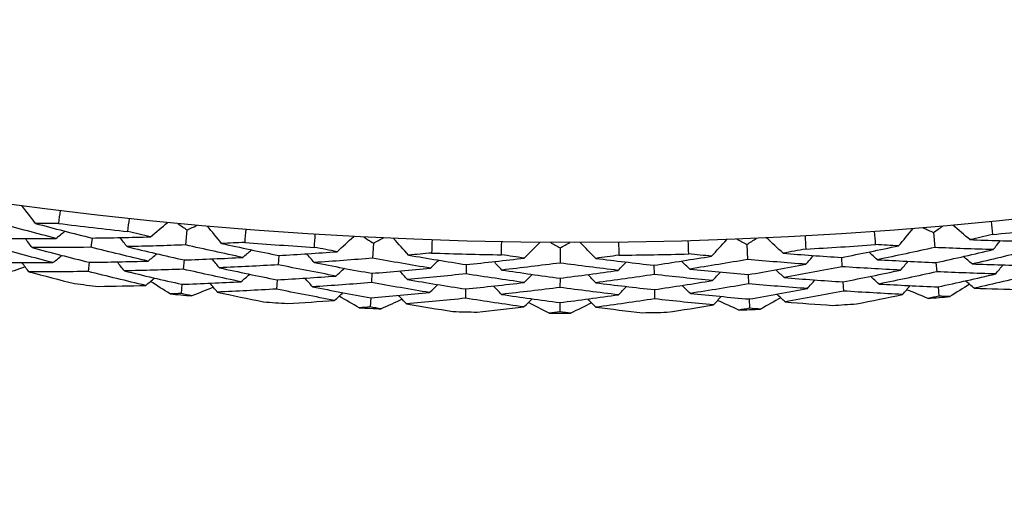
# Model space of a CAD drawing. Units: millimetres. Extents: x 32 to 1156, y 32 to 808.
# Drawn here: x 646 to 652, y 738 to 742 of the extents above; entities that cross this region are included whole.
import ezdxf

# ---------------------------------------------------------------- set-up
doc = ezdxf.new("R2010")
doc.units = ezdxf.units.MM
doc.header["$LTSCALE"] = 4
doc.layers.add('Dimension (ISO)', color=7, linetype='Continuous', lineweight=18, true_color=0x00003f)
doc.layers.add('Visible (ISO)', color=7, linetype='Continuous', lineweight=25, true_color=0x00003f)
doc.styles.add('Samuel Heath (ISO)', font='tahoma.ttf')
doc.dimstyles.new('Samuel Heath (ISO)', dxfattribs={"dimscale": 4, "dimtxt": 3, "dimasz": 2.5, "dimexe": 1, "dimexo": 1.5, "dimgap": 0.762, "dimtad": 0, "dimtih": 1, "dimtoh": 1, "dimrnd": 1e-08, "dimzin": 0, "dimdsep": 46, "dimtxsty": 'Samuel Heath (ISO)', "dimcen": 0.09, "dimdle": 10, "dimclrd": 256, "dimclre": 256, "dimclrt": 256, "dimazin": 0, "dimtfac": 1, "dimtmove": 0, "dimatfit": 3, "dimfxl": 0, "dimtolj": 1, "dimtzin": 0, "dimlwd": 15, "dimlwe": 15, "dimarcsym": 0})

# ---------------------------------------------------------------- blocks, each defined once
blk = doc.blocks.new('*D13')
at = {"layer": 'Defpoints', "color": 0, "transparency": 16777216}
for p in [(640.3224, 794.4431), (661.0485, 742.0355), (660.2562, 741.7222)]:
    blk.add_point(p, dxfattribs=at)
at = {"layer": 'Dimension (ISO)', "color": 176, "lineweight": 15, "true_color": 0x000080, "transparency": 16777216}
for p, q in [((643.2077, 784.8306), (656.5786, 751.0214)), ((668.5304, 720.7999), (660.2562, 741.7222)), ((678.5304, 720.7999), (668.5304, 720.7999))]:
    blk.add_line(p, q, dxfattribs=at)
at = {"layer": 'Dimension (ISO)', "color": 176, "true_color": 0x000080, "transparency": 16777216}
for points in [[(644.7576, 785.4435), (641.6579, 784.2177), (639.5301, 794.1298)], [(658.1284, 751.6343), (655.0287, 750.4084), (660.2562, 741.7222)]]:
    blk.add_solid(points, dxfattribs=at)
at = {"layer": 'Dimension (ISO)', "color": 176, "lineweight": 18, "true_color": 0x000080, "transparency": 16777216, "insert": (707.3998, 727.6381), "char_height": 12, "attachment_point": 2, "style": 'Samuel Heath (ISO)'}
blk.add_mtext('\\A1;\\fTahoma|b0|i0;Ø56.36', dxfattribs=at)

msp = doc.modelspace()

# ---------------------------------------------------------------- linework, layer by layer
at = {"layer": 'Visible (ISO)'}
for p, q in [((646.2525, 740.052), (646.2453, 739.9904)), ((646.8861, 740.1061), (646.8767, 740.006)), ((651.8653, 740.0889), (651.874, 739.9887)), ((648.1294, 740.0179), (648.1245, 739.9175)), ((649.3753, 739.9857), (649.375, 739.8851)), ((650.6215, 740.0093), (650.6256, 739.9089)), ((647.4988, 739.9355), (647.4944, 739.8736)), ((651.2515, 739.9226), (651.2554, 739.8606)), ((646.2337, 739.8903), (646.2265, 739.8288)), ((646.8674, 739.9057), (646.8616, 739.844)), ((648.7491, 739.8751), (648.7474, 739.813)), ((650.0008, 739.8707), (650.002, 739.8087)), ((651.8826, 739.8884), (651.888, 739.8267)), ((648.1196, 739.8169), (648.1166, 739.755)), ((650.6298, 739.8083), (650.6324, 739.7464)), ((646.8522, 739.7436), (646.8465, 739.6821)), ((647.4872, 739.7731), (647.4829, 739.7114)), ((649.3746, 739.7844), (649.3744, 739.7225)), ((651.2619, 739.76), (651.2658, 739.6983)), ((651.8967, 739.7261), (651.902, 739.6646)), ((648.7448, 739.7122), (648.7432, 739.6504)), ((650.0039, 739.7079), (650.0051, 739.646)), ((648.1118, 739.6543), (648.1088, 739.5926)), ((649.3741, 739.6216), (649.3738, 739.5598)), ((650.6365, 739.6455), (650.6391, 739.5838))]:
    msp.add_line(p, q, dxfattribs=at)
msp.add_circle((649.4713, 767.7591), 27.736, dxfattribs=at)
for radius, start, end in [(27.8232, 262.8929, 263.85413), (27.8232, 275.75004, 276.71127), (27.8232, 265.46433, 266.42556), (27.8232, 273.17861, 274.13984), (27.8232, 268.03576, 268.99699), (27.8232, 270.60718, 271.56842), (28.2088, 263.21044, 263.53659), (28.2088, 264.51156, 264.8069), (28.2088, 274.79727, 275.09261), (28.2088, 265.78187, 266.10801), (28.2088, 273.49616, 273.8223), (28.2088, 267.08299, 267.37833), (28.2088, 268.3533, 268.67944), (28.2088, 269.65441, 269.94976), (28.2088, 270.92473, 271.25087), (28.2088, 272.22584, 272.52119)]:
    msp.add_arc((649.4713, 767.7591), radius, start, end, dxfattribs=at)
for points in [[(645.875, 740.1493), (645.845, 740.1892), (645.815, 740.2292), (645.785, 740.2692)], [(646.0398, 740.2362), (646.0363, 740.2073), (646.0326, 740.1785), (646.0288, 740.1497)], [(646.4925, 740.0958), (646.4954, 740.1247), (646.4985, 740.1536), (646.5016, 740.1825)], [(646.0116, 740.0498), (645.8855, 740.0824), (645.7597, 740.1159), (645.6342, 740.1503)], [(646.0288, 740.1497), (645.9776, 740.1494), (645.9263, 740.1492), (645.875, 740.1493)], [(645.875, 740.1493), (646.0005, 740.116), (646.1264, 740.0836), (646.2525, 740.052)], [(646.6421, 740.0601), (646.6805, 740.0922), (646.7189, 740.1242), (646.7572, 740.1562)], [(646.8246, 740.1497), (646.8451, 740.1351), (646.8656, 740.1206), (646.8861, 740.1061)], [(646.8861, 740.1061), (646.9089, 740.1165), (646.9318, 740.127), (646.9546, 740.1375)], [(647.1174, 740.0157), (647.0856, 740.0543), (647.0538, 740.0929), (647.022, 740.1315)], [(651.6334, 740.0001), (651.6655, 740.0385), (651.6975, 740.0768), (651.7295, 740.1152)], [(651.797, 740.1208), (651.8198, 740.1101), (651.8425, 740.0995), (651.8653, 740.0889)], [(651.8653, 740.0889), (651.8859, 740.1032), (651.9065, 740.1176), (651.9271, 740.132)], [(652.109, 740.0413), (652.0708, 740.0735), (652.0327, 740.1058), (651.9945, 740.1381)], [(652.2503, 740.1627), (652.2532, 740.1338), (652.2561, 740.1048), (652.2588, 740.0759)], [(645.6204, 740.0506), (645.7508, 740.0494), (645.8813, 740.0491), (646.0116, 740.0498)], [(645.8532, 739.988), (645.8378, 740.0085), (645.8223, 740.029), (645.8069, 740.0495)], [(646.0116, 740.0498), (646.0317, 740.0658), (646.0518, 740.0818), (646.072, 740.0978)], [(646.2525, 740.052), (646.3824, 740.0538), (646.5123, 740.0565), (646.6421, 740.0601)], [(646.4863, 739.9946), (646.4704, 740.0148), (646.4545, 740.035), (646.4386, 740.0552)], [(646.6421, 740.0601), (646.5922, 740.0719), (646.5423, 740.0838), (646.4925, 740.0958)], [(647.2781, 740.11), (647.2758, 740.081), (647.2735, 740.052), (647.271, 740.023)], [(647.7366, 739.99), (647.7382, 740.019), (647.74, 740.0481), (647.7419, 740.0771)], [(647.8877, 739.9611), (647.9246, 739.9948), (647.9615, 740.0285), (647.9984, 740.0622)], [(648.066, 740.0587), (648.0871, 740.0451), (648.1082, 740.0315), (648.1294, 740.0179)], [(648.1294, 740.0179), (648.1517, 740.0294), (648.174, 740.0409), (648.1964, 740.0524)], [(648.3644, 739.938), (648.331, 739.9752), (648.2975, 740.0123), (648.264, 740.0494)], [(650.6215, 740.0093), (650.6427, 740.0228), (650.6639, 740.0362), (650.6851, 740.0497)], [(650.8627, 739.9508), (650.8261, 739.9848), (650.7894, 740.0188), (650.7528, 740.0527)], [(651.0094, 740.0658), (651.011, 740.0368), (651.0126, 740.0077), (651.014, 739.9787)], [(651.4798, 740.0085), (651.4776, 740.0375), (651.4754, 740.0665), (651.4734, 740.0955)], [(652.2588, 740.0759), (652.2089, 740.0642), (652.159, 740.0527), (652.109, 740.0413)], [(645.9922, 739.8882), (645.8651, 739.921), (645.7383, 739.9547), (645.6118, 739.9892)], [(646.2453, 739.9904), (646.1147, 739.9887), (645.984, 739.9878), (645.8532, 739.988)], [(645.8532, 739.988), (645.9797, 739.9545), (646.1065, 739.922), (646.2337, 739.8903)], [(646.6264, 739.8981), (646.4991, 739.928), (646.372, 739.9588), (646.2453, 739.9904)], [(646.8767, 740.006), (646.7467, 740.0013), (646.6166, 739.9975), (646.4863, 739.9946)], [(646.4863, 739.9946), (646.6131, 739.9641), (646.7401, 739.9345), (646.8674, 739.9057)], [(647.2583, 739.9225), (647.1309, 739.9494), (647.0037, 739.9773), (646.8767, 740.006)], [(647.271, 740.023), (647.2198, 740.0204), (647.1686, 740.018), (647.1174, 740.0157)], [(647.1174, 740.0157), (647.2442, 739.9881), (647.3714, 739.9614), (647.4988, 739.9355)], [(647.8877, 739.9611), (647.8373, 739.9706), (647.7869, 739.9802), (647.7366, 739.99)], [(648.5208, 740.0394), (648.5198, 740.0103), (648.5188, 739.9813), (648.5176, 739.9522)], [(648.9842, 739.9402), (648.9845, 739.9692), (648.985, 739.9983), (648.9855, 740.0274)], [(649.1364, 739.918), (649.1718, 739.9534), (649.2071, 739.9887), (649.2425, 740.024)], [(649.3102, 740.0236), (649.3319, 740.0109), (649.3536, 739.9983), (649.3753, 739.9857)], [(649.3753, 739.9857), (649.3971, 739.9981), (649.4189, 740.0106), (649.4407, 740.0231)], [(649.6137, 739.9164), (649.5786, 739.952), (649.5435, 739.9876), (649.5084, 740.0231)], [(649.7654, 740.0247), (649.7657, 739.9956), (649.766, 739.9665), (649.7661, 739.9375)], [(650.2328, 739.9463), (650.2318, 739.9754), (650.231, 740.0044), (650.2302, 740.0335)], [(650.3858, 739.9311), (650.4196, 739.9679), (650.4533, 740.0048), (650.487, 740.0417)], [(650.5547, 740.0443), (650.5769, 740.0326), (650.5992, 740.021), (650.6215, 740.0093)], [(651.2515, 739.9226), (651.379, 739.9475), (651.5064, 739.9734), (651.6334, 740.0001)], [(651.6334, 740.0001), (651.5822, 740.0028), (651.531, 740.0056), (651.4798, 740.0085)], [(651.874, 739.9887), (651.7468, 739.9609), (651.6195, 739.9339), (651.4919, 739.9078)], [(652.2643, 739.9747), (652.1341, 739.9784), (652.004, 739.9831), (651.874, 739.9887)], [(652.109, 740.0413), (652.2387, 740.0367), (652.3686, 740.0331), (652.4986, 740.0305)], [(652.2643, 739.9747), (652.2803, 739.9948), (652.2964, 740.0148), (652.3124, 740.0349)], [(645.9922, 739.8882), (646.0123, 739.9041), (646.0324, 739.9201), (646.0525, 739.9361)], [(646.6264, 739.8981), (646.6461, 739.9146), (646.6658, 739.931), (646.6856, 739.9474)], [(646.8674, 739.9057), (646.9978, 739.9104), (647.1281, 739.916), (647.2583, 739.9225)], [(647.2583, 739.9225), (647.2777, 739.9394), (647.297, 739.9563), (647.3164, 739.9732)], [(647.4988, 739.9355), (647.6285, 739.9431), (647.7582, 739.9517), (647.8877, 739.9611)], [(647.735, 739.8887), (647.7182, 739.9081), (647.7014, 739.9276), (647.6846, 739.9471)], [(648.1245, 739.9175), (647.9948, 739.907), (647.865, 739.8974), (647.735, 739.8887)], [(648.5094, 739.8512), (648.3809, 739.8724), (648.2526, 739.8945), (648.1245, 739.9175)], [(648.5176, 739.9522), (648.4666, 739.9474), (648.4155, 739.9426), (648.3644, 739.938)], [(648.3644, 739.938), (648.4924, 739.9161), (648.6206, 739.8952), (648.7491, 739.8751)], [(648.7491, 739.8751), (648.8783, 739.8885), (649.0075, 739.9028), (649.1364, 739.918)], [(649.1364, 739.918), (649.0857, 739.9253), (649.0349, 739.9326), (648.9842, 739.9402)], [(649.7661, 739.9375), (649.7153, 739.9303), (649.6646, 739.9233), (649.6137, 739.9164)], [(650.0008, 739.8707), (650.1293, 739.8899), (650.2577, 739.9101), (650.3858, 739.9311)], [(650.3858, 739.9311), (650.3348, 739.936), (650.2838, 739.9411), (650.2328, 739.9463)], [(651.014, 739.9787), (650.9636, 739.9693), (650.9132, 739.96), (650.8627, 739.9508)], [(650.8627, 739.9508), (650.9922, 739.9405), (651.1218, 739.9311), (651.2515, 739.9226)], [(651.0149, 739.8773), (651.0318, 739.8967), (651.0488, 739.916), (651.0657, 739.9354)], [(651.4919, 739.9078), (651.4726, 739.9249), (651.4533, 739.9419), (651.4341, 739.9589)], [(651.8826, 739.8884), (652.0101, 739.9163), (652.1373, 739.945), (652.2643, 739.9747)], [(652.1236, 739.8791), (652.104, 739.8957), (652.0843, 739.9123), (652.0647, 739.9289)], [(652.5053, 739.9688), (652.3783, 739.938), (652.2511, 739.9081), (652.1236, 739.8791)], [(645.5979, 739.8893), (645.7294, 739.888), (645.8609, 739.8876), (645.9922, 739.8882)], [(645.8065, 739.8597), (645.7577, 739.8427), (645.709, 739.8257), (645.6602, 739.8089)], [(645.8314, 739.8267), (645.8159, 739.8471), (645.8005, 739.8676), (645.785, 739.8881)], [(646.2337, 739.8903), (646.3646, 739.892), (646.4956, 739.8946), (646.6264, 739.8981)], [(646.4682, 739.8329), (646.4523, 739.853), (646.4363, 739.8732), (646.4204, 739.8933)], [(647.1028, 739.8536), (647.0864, 739.8734), (647.0701, 739.8932), (647.0537, 739.913)], [(647.4944, 739.8736), (647.364, 739.866), (647.2334, 739.8594), (647.1028, 739.8536)], [(647.1028, 739.8536), (647.2307, 739.8259), (647.3588, 739.799), (647.4872, 739.7731)], [(647.8792, 739.7986), (647.7507, 739.8227), (647.6224, 739.8477), (647.4944, 739.8736)], [(647.735, 739.8887), (647.863, 739.8639), (647.9912, 739.84), (648.1196, 739.8169)], [(648.5094, 739.8512), (648.528, 739.869), (648.5466, 739.8867), (648.5652, 739.9045)], [(648.9872, 739.8388), (648.9695, 739.8575), (648.9519, 739.8762), (648.9342, 739.8949)], [(649.375, 739.8851), (649.2459, 739.8688), (649.1166, 739.8534), (648.9872, 739.8388)], [(649.7625, 739.8362), (649.6331, 739.8516), (649.504, 739.8679), (649.375, 739.8851)], [(649.6137, 739.9164), (649.7426, 739.9003), (649.8716, 739.885), (650.0008, 739.8707)], [(649.7625, 739.8362), (649.7802, 739.8547), (649.798, 739.8733), (649.8158, 739.8919)], [(650.2403, 739.8452), (650.2218, 739.8631), (650.2033, 739.881), (650.1849, 739.8989)], [(650.6256, 739.9089), (650.4974, 739.8868), (650.3689, 739.8656), (650.2403, 739.8452)], [(651.0149, 739.8773), (650.885, 739.8869), (650.7553, 739.8975), (650.6256, 739.9089)], [(650.6298, 739.8083), (650.7584, 739.8304), (650.8868, 739.8534), (651.0149, 739.8773)], [(651.2554, 739.8606), (651.1272, 739.8356), (650.9988, 739.8115), (650.8701, 739.7882)], [(651.6469, 739.8379), (651.5163, 739.8446), (651.3858, 739.8521), (651.2554, 739.8606)], [(651.4919, 739.9078), (651.622, 739.9004), (651.7523, 739.894), (651.8826, 739.8884)], [(651.6469, 739.8379), (651.6633, 739.8576), (651.6798, 739.8773), (651.6963, 739.897)], [(652.1236, 739.8791), (652.2544, 739.8747), (652.3853, 739.8712), (652.5162, 739.8686)], [(652.2813, 739.8128), (652.2974, 739.8328), (652.3134, 739.8529), (652.3295, 739.8729)], [(646.2265, 739.8288), (646.0949, 739.8272), (645.9632, 739.8264), (645.8314, 739.8267)], [(645.8314, 739.8267), (645.9328, 739.7999), (646.0345, 739.7737), (646.1363, 739.7481)], [(646.6106, 739.7361), (646.4823, 739.7661), (646.3543, 739.797), (646.2265, 739.8288)], [(646.8616, 739.844), (646.7306, 739.8394), (646.5994, 739.8357), (646.4682, 739.8329)], [(646.4682, 739.8329), (646.5959, 739.8022), (646.7239, 739.7724), (646.8522, 739.7436)], [(647.2462, 739.7602), (647.1177, 739.7872), (646.9895, 739.8152), (646.8616, 739.844)], [(647.2462, 739.7602), (647.2655, 739.777), (647.2849, 739.7938), (647.3043, 739.8107)], [(647.4872, 739.7731), (647.618, 739.7806), (647.7487, 739.7891), (647.8792, 739.7986)], [(647.8792, 739.7986), (647.8982, 739.8159), (647.9172, 739.8332), (647.9362, 739.8505)], [(648.1196, 739.8169), (648.2497, 739.8275), (648.3796, 739.8389), (648.5094, 739.8512)], [(648.3572, 739.7754), (648.3399, 739.7945), (648.3227, 739.8135), (648.3055, 739.8326)], [(648.7474, 739.813), (648.6175, 739.7996), (648.4874, 739.787), (648.3572, 739.7754)], [(649.1353, 739.7553), (649.0058, 739.7736), (648.8765, 739.7929), (648.7474, 739.813)], [(648.9872, 739.8388), (649.1161, 739.8198), (649.2453, 739.8017), (649.3746, 739.7844)], [(649.1353, 739.7553), (649.1534, 739.7734), (649.1716, 739.7916), (649.1898, 739.8097)], [(649.3746, 739.7844), (649.5041, 739.8008), (649.6334, 739.818), (649.7625, 739.8362)], [(649.6138, 739.7536), (649.5957, 739.7719), (649.5776, 739.7902), (649.5596, 739.8084)], [(650.002, 739.8087), (649.8728, 739.7894), (649.7434, 739.7711), (649.6138, 739.7536)], [(650.392, 739.7684), (650.2618, 739.7809), (650.1318, 739.7943), (650.002, 739.8087)], [(650.2403, 739.8452), (650.37, 739.832), (650.4998, 739.8197), (650.6298, 739.8083)], [(650.392, 739.7684), (650.4093, 739.7873), (650.4267, 739.8063), (650.4441, 739.8252)], [(650.8701, 739.7882), (650.8512, 739.8057), (650.8324, 739.8231), (650.8135, 739.8405)], [(650.8701, 739.7882), (651.0005, 739.7779), (651.1311, 739.7685), (651.2619, 739.76)], [(651.2619, 739.76), (651.3904, 739.7851), (651.5188, 739.8111), (651.6469, 739.8379)], [(651.5028, 739.7455), (651.4836, 739.7624), (651.4643, 739.7794), (651.4451, 739.7964)], [(651.888, 739.8267), (651.7599, 739.7987), (651.6315, 739.7716), (651.5028, 739.7455)], [(652.2813, 739.8128), (652.1501, 739.8165), (652.019, 739.8211), (651.888, 739.8267)], [(651.8967, 739.7261), (652.0252, 739.7541), (652.1534, 739.783), (652.2813, 739.8128)], [(652.5229, 739.8071), (652.395, 739.7762), (652.2667, 739.7462), (652.1382, 739.717)], [(646.2958, 739.7296), (646.4008, 739.7312), (646.5057, 739.7334), (646.6106, 739.7361)], [(646.6106, 739.7361), (646.6304, 739.7525), (646.6501, 739.7689), (646.6698, 739.7853)], [(646.7732, 739.6796), (646.7296, 739.7072), (646.686, 739.7348), (646.6425, 739.7626)], [(646.8522, 739.7436), (646.9836, 739.7482), (647.115, 739.7537), (647.2462, 739.7602)], [(647.0619, 739.7234), (647.0139, 739.7042), (646.966, 739.6851), (646.918, 739.6661)], [(647.0882, 739.6915), (647.0719, 739.7112), (647.0555, 739.731), (647.0392, 739.7507)], [(647.7241, 739.7263), (647.7073, 739.7457), (647.6905, 739.7651), (647.6737, 739.7845)], [(648.1166, 739.755), (647.9859, 739.7445), (647.8551, 739.7349), (647.7241, 739.7263)], [(647.7241, 739.7263), (647.8531, 739.7014), (647.9823, 739.6774), (648.1118, 739.6543)], [(648.5046, 739.6885), (648.375, 739.7098), (648.2457, 739.732), (648.1166, 739.755)], [(648.3572, 739.7754), (648.4862, 739.7535), (648.6154, 739.7324), (648.7448, 739.7122)], [(648.5046, 739.6885), (648.5232, 739.7062), (648.5418, 739.7239), (648.5603, 739.7416)], [(648.7448, 739.7122), (648.8751, 739.7257), (649.0053, 739.74), (649.1353, 739.7553)], [(648.9835, 739.6761), (648.9659, 739.6948), (648.9482, 739.7134), (648.9306, 739.732)], [(649.3744, 739.7225), (649.2443, 739.7061), (649.114, 739.6907), (648.9835, 739.6761)], [(649.7649, 739.6734), (649.6346, 739.6889), (649.5044, 739.7052), (649.3744, 739.7225)], [(649.6138, 739.7536), (649.7436, 739.7375), (649.8737, 739.7222), (650.0039, 739.7079)], [(649.7649, 739.6734), (649.7827, 739.6919), (649.8005, 739.7104), (649.8183, 739.729)], [(650.0039, 739.7079), (650.1335, 739.7272), (650.2628, 739.7473), (650.392, 739.7684)], [(650.244, 739.6825), (650.2255, 739.7003), (650.207, 739.7182), (650.1886, 739.736)], [(650.6324, 739.7464), (650.5031, 739.7242), (650.3736, 739.7029), (650.244, 739.6825)], [(651.0247, 739.7149), (650.8938, 739.7245), (650.763, 739.7349), (650.6324, 739.7464)], [(651.0247, 739.7149), (651.0416, 739.7342), (651.0586, 739.7535), (651.0755, 739.7728)], [(651.5028, 739.7455), (651.634, 739.7381), (651.7653, 739.7317), (651.8967, 739.7261)], [(651.6603, 739.6757), (651.6768, 739.6953), (651.6933, 739.715), (651.7098, 739.7346)], [(652.1066, 739.7437), (652.0628, 739.7163), (652.0191, 739.6889), (651.9752, 739.6617)], [(652.1382, 739.717), (652.1186, 739.7336), (652.099, 739.7501), (652.0794, 739.7666)], [(646.8465, 739.6821), (646.8221, 739.6812), (646.7976, 739.6804), (646.7732, 739.6796)], [(646.918, 739.6661), (646.8941, 739.6714), (646.8703, 739.6767), (646.8465, 739.6821)], [(647.4829, 739.7114), (647.3514, 739.7038), (647.2199, 739.6972), (647.0882, 739.6915)], [(647.0882, 739.6915), (647.1908, 739.6693), (647.2935, 739.6477), (647.3964, 739.6267)], [(647.8707, 739.636), (647.7412, 739.6602), (647.6119, 739.6853), (647.4829, 739.7114)], [(647.8707, 739.636), (647.8897, 739.6533), (647.9087, 739.6705), (647.9277, 739.6878)], [(648.0357, 739.5869), (647.9909, 739.6124), (647.9461, 739.6381), (647.9014, 739.6638)], [(648.1118, 739.6543), (648.2429, 739.6648), (648.3738, 739.6762), (648.5046, 739.6885)], [(648.3499, 739.6128), (648.3327, 739.6318), (648.3155, 739.6508), (648.2982, 739.6698)], [(648.9835, 739.6761), (649.1135, 739.657), (649.2437, 739.6388), (649.3741, 739.6216)], [(649.3741, 739.6216), (649.5045, 739.6379), (649.6348, 739.6552), (649.7649, 739.6734)], [(650.244, 739.6825), (650.3747, 739.6693), (650.5055, 739.657), (650.6365, 739.6455)], [(650.3981, 739.6058), (650.4155, 739.6246), (650.4328, 739.6435), (650.4502, 739.6624)], [(650.6365, 739.6455), (650.7662, 739.6678), (650.8955, 739.6909), (651.0247, 739.7149)], [(650.8774, 739.6256), (650.8586, 739.643), (650.8397, 739.6604), (650.8209, 739.6778)], [(651.2658, 739.6983), (651.1366, 739.6732), (651.0071, 739.6489), (650.8774, 739.6256)], [(651.6603, 739.6757), (651.5287, 739.6823), (651.3972, 739.6898), (651.2658, 739.6983)], [(651.3517, 739.6131), (651.4547, 739.6334), (651.5576, 739.6542), (651.6603, 739.6757)], [(651.8304, 739.6491), (651.7825, 739.6684), (651.7347, 739.6879), (651.6869, 739.7074)], [(651.902, 739.6646), (651.8781, 739.6594), (651.8543, 739.6543), (651.8304, 739.6491)], [(651.9752, 739.6617), (651.9508, 739.6626), (651.9264, 739.6636), (651.902, 739.6646)], [(652.1382, 739.717), (652.2431, 739.7136), (652.348, 739.7106), (652.453, 739.7083)], [(647.5566, 739.6154), (647.6614, 739.6217), (647.7661, 739.6285), (647.8707, 739.636)], [(648.1088, 739.5926), (648.0844, 739.5906), (648.0601, 739.5887), (648.0357, 739.5869)], [(648.181, 739.5798), (648.1569, 739.584), (648.1328, 739.5883), (648.1088, 739.5926)], [(648.3221, 739.6435), (648.2751, 739.6222), (648.228, 739.6009), (648.181, 739.5798)], [(648.7432, 739.6504), (648.6123, 739.637), (648.4812, 739.6244), (648.3499, 739.6128)], [(648.3499, 739.6128), (648.4533, 739.5953), (648.5569, 739.5783), (648.6606, 739.562)], [(649.1341, 739.5925), (649.0036, 739.6109), (648.8733, 739.6302), (648.7432, 739.6504)], [(648.8211, 739.5578), (648.9256, 739.5688), (649.0299, 739.5804), (649.1341, 739.5925)], [(649.1341, 739.5925), (649.1523, 739.6106), (649.1705, 739.6287), (649.1886, 739.6468)], [(649.3011, 739.5508), (649.2552, 739.5743), (649.2093, 739.598), (649.1634, 739.6217)], [(649.5847, 739.6202), (649.5387, 739.5968), (649.4926, 739.5735), (649.4465, 739.5503)], [(649.6138, 739.5909), (649.5957, 739.6091), (649.5777, 739.6273), (649.5596, 739.6455)], [(650.0051, 739.646), (649.8748, 739.6267), (649.7444, 739.6083), (649.6138, 739.5909)], [(649.6138, 739.5909), (649.7179, 739.578), (649.8222, 739.5657), (649.9265, 739.554)], [(650.3981, 739.6058), (650.2669, 739.6183), (650.1359, 739.6317), (650.0051, 739.646)], [(650.0871, 739.557), (650.1909, 739.5727), (650.2946, 739.5889), (650.3981, 739.6058)], [(650.5668, 739.5716), (650.5199, 739.593), (650.473, 739.6146), (650.4261, 739.6362)], [(650.847, 739.6537), (650.8021, 739.6282), (650.7571, 739.6029), (650.7121, 739.5776)], [(650.8774, 739.6256), (650.982, 739.6174), (651.0867, 739.6098), (651.1915, 739.6028)], [(649.3738, 739.5598), (649.3496, 739.5568), (649.3254, 739.5538), (649.3011, 739.5508)], [(649.4465, 739.5503), (649.4223, 739.5534), (649.3981, 739.5566), (649.3738, 739.5598)], [(650.6391, 739.5838), (650.615, 739.5797), (650.5909, 739.5756), (650.5668, 739.5716)], [(650.7121, 739.5776), (650.6878, 739.5797), (650.6634, 739.5817), (650.6391, 739.5838)]]:
    msp.add_open_spline(points, degree=3, dxfattribs=at)

# ---------------------------------------------------------------- dimensions: what is measured, and where the dimension line sits
at = {"layer": 'Dimension (ISO)', "color": 176, "lineweight": 18, "true_color": 0x000080}
dim = msp.add_linear_dim(base=(660.2562, 741.7222), p1=(640.3224, 794.4431), p2=(661.0485, 742.0355), angle=111.57769, text='\\fTahoma|b0|i0;Ø<>', dimstyle='Samuel Heath (ISO)', override={"dimgap": 0.762, "dimtih": 1, "dimtoh": 1, "dimdec": 2, "dimse1": 1, "dimse2": 1, "dimtol": 0, "dimlim": 0, "dimtp": 0, "dimtm": 0, "dimtdec": 2, "dimtofl": 0, "dimtmove": 1, "dimatfit": 2}, dxfattribs=at)
dim.commit()
dim.dimension.update_dxf_attribs({"geometry": '*D13', "text_midpoint": (669.353, 720.7999), "dimtype": 160})

doc.saveas('drawing.dxf')
